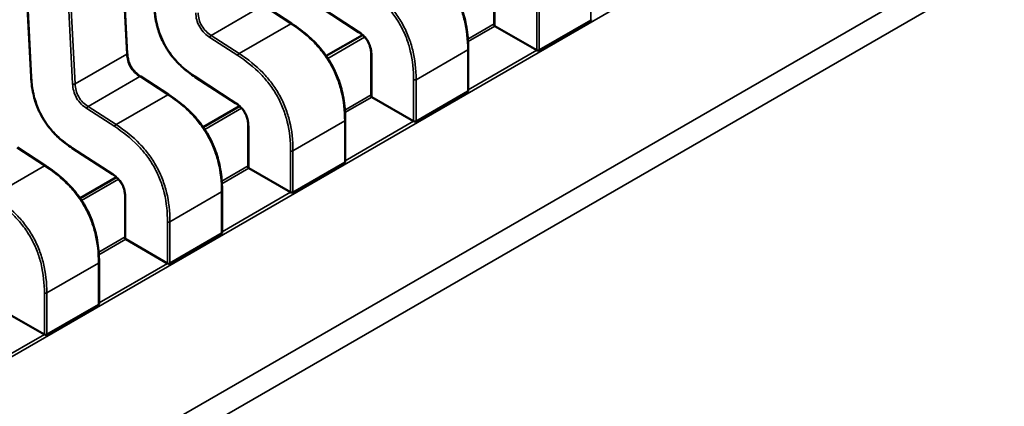
# Model space of a CAD drawing. Units: inches. Extents: x 4 to 172, y 2 to 134.
# Drawn here: x 63 to 63, y 94 to 94 of the extents above; entities that cross this region are included whole.
import ezdxf

# ---------------------------------------------------------------- set-up
doc = ezdxf.new("R2010")
doc.units = ezdxf.units.IN
doc.header["$LTSCALE"] = 8
doc.header["$MEASUREMENT"] = 0
doc.layers.add('Visible (ANSI)', color=7, linetype='Continuous', lineweight=50)
doc.layers.add('Visible Narrow (ANSI)', color=7, linetype='Continuous', lineweight=35)

msp = doc.modelspace()

# ---------------------------------------------------------------- linework, layer by layer
at = {"layer": 'Visible (ANSI)'}
for p, q in [((62.85135, 94.00951), (62.84942, 94.04709)), ((62.82749, 94.04509), (62.82959, 94.0042)), ((62.93437, 94.02524), (62.93437, 94.01583)), ((62.88853, 94.01624), (62.88222, 94.02034)), ((62.89458, 94.02022), (62.90367, 94.01433)), ((62.9345, 94.01567), (62.94395, 94.01022)), ((62.94451, 94.0102), (62.9562, 94.01695)), ((62.90456, 94.01365), (62.89634, 94.00891)), ((62.90653, 94.00917), (62.90653, 93.99976)), ((62.92848, 94.00105), (62.92848, 94.01046)), ((62.86069, 94.00017), (62.85438, 94.00426)), ((62.86674, 94.00415), (62.87584, 93.99826)), ((62.90666, 93.9996), (62.91611, 93.99415)), ((62.91667, 93.99413), (62.92836, 94.00088)), ((62.87672, 93.99758), (62.8685, 93.99284)), ((62.8787, 93.9931), (62.8787, 93.98369)), ((62.90064, 93.98498), (62.90064, 93.99438)), ((62.83286, 93.9841), (62.82654, 93.98819)), ((62.8389, 93.98808), (62.848, 93.98218)), ((62.88883, 93.97806), (62.90053, 93.98481)), ((62.87883, 93.98353), (62.88827, 93.97808)), ((62.84889, 93.98151), (62.84066, 93.97676)), ((62.8728, 93.9689), (62.8728, 93.97831)), ((62.85086, 93.97703), (62.85086, 93.96762)), ((62.86099, 93.96198), (62.87269, 93.96873)), ((62.85099, 93.96746), (62.86043, 93.962)), ((62.84496, 93.95283), (62.84496, 93.96224)), ((62.82315, 93.95138), (62.83259, 93.94593)), ((62.83316, 93.94591), (62.84485, 93.95266))]:
    msp.add_line(p, q, dxfattribs=at)
for centre, start_param, end_param in [((62.9345, 94.01246), 2.356194, 2.361299), ((62.94395, 94.00701), 2.354653, 2.356194), ((62.90666, 93.99639), 2.356194, 2.361299), ((62.91611, 93.99093), 2.354653, 2.356194), ((62.87883, 93.98031), 2.356194, 2.361299), ((62.88827, 93.97486), 2.354653, 2.356194), ((62.85099, 93.96424), 2.356194, 2.361299), ((62.86043, 93.95879), 2.354653, 2.356194), ((62.83259, 93.94272), 2.354653, 2.356194)]:
    msp.add_ellipse(centre, major_axis=(0.00197, -0.00341), ratio=0.57735, start_param=start_param, end_param=end_param, dxfattribs=at)
for points, knots in [([(62.91637, 94.03231), (62.91769, 94.03146), (62.91901, 94.03048), (62.92127, 94.02846), (62.92223, 94.02747), (62.92371, 94.02566), (62.92427, 94.02489), (62.92559, 94.02279), (62.92629, 94.02139), (62.92733, 94.01868), (62.9277, 94.01734), (62.92827, 94.01446), (62.92842, 94.01291), (62.92847, 94.01111), (62.92848, 94.01078), (62.92848, 94.01046)], [0, 0, 0, 0, 0.00709332, 0.00709332, 0.01257608, 0.01257608, 0.01621063, 0.01621063, 0.02203687, 0.02203687, 0.02753511, 0.02753511, 0.03430017, 0.03430017, 0.03579907, 0.03579907, 0.03579907, 0.03579907]), ([(62.86674, 94.00415), (62.86569, 94.00484), (62.86463, 94.00562), (62.8629, 94.00722), (62.86219, 94.00797), (62.86067, 94.00988), (62.85989, 94.01114), (62.85882, 94.01344), (62.85844, 94.0145), (62.85783, 94.01673), (62.85764, 94.01791), (62.85748, 94.01946), (62.85745, 94.01987), (62.85743, 94.02027)], [0, 0, 0, 0, 0.00565138, 0.00565138, 0.00971804, 0.00971804, 0.01515428, 0.01515428, 0.01946693, 0.01946693, 0.02449376, 0.02449376, 0.02631094, 0.02631094, 0.02631094, 0.02631094]), ([(62.88853, 94.01624), (62.88985, 94.01539), (62.89117, 94.01441), (62.89343, 94.01239), (62.89439, 94.0114), (62.89587, 94.00959), (62.89643, 94.00882), (62.89775, 94.00672), (62.89845, 94.00532), (62.89949, 94.00261), (62.89986, 94.00127), (62.90043, 93.99839), (62.90058, 93.99684), (62.90064, 93.99503), (62.90064, 93.99471), (62.90064, 93.99438)], [0, 0, 0, 0, 0.00709332, 0.00709332, 0.01257608, 0.01257608, 0.01621063, 0.01621063, 0.02203687, 0.02203687, 0.02753511, 0.02753511, 0.03430017, 0.03430017, 0.03579907, 0.03579907, 0.03579907, 0.03579907]), ([(62.93437, 94.01583), (62.93437, 94.01581), (62.93438, 94.01578), (62.93442, 94.01573), (62.93445, 94.0157), (62.93449, 94.01568)], [0.0003769918, 0.0003769918, 0.0003769918, 0.0003769918, 0.0005654837, 0.0005654837, 0.0007540021, 0.0007540021, 0.0007540021, 0.0007540021]), ([(62.9562, 94.01695), (62.95624, 94.01697), (62.95627, 94.017), (62.95631, 94.01706), (62.95632, 94.01709), (62.95632, 94.01712)], [0.0015078296, 0.0015078296, 0.0015078296, 0.0015078296, 0.0016963136, 0.0016963136, 0.0018847975, 0.0018847975, 0.0018847975, 0.0018847975]), ([(62.90653, 94.00917), (62.90653, 94.00949), (62.90651, 94.00983), (62.90642, 94.01049), (62.90634, 94.01082), (62.90617, 94.01135), (62.90609, 94.01155), (62.90584, 94.01208), (62.90565, 94.01241), (62.90524, 94.01296), (62.90504, 94.0132), (62.90456, 94.01367), (62.90428, 94.0139), (62.90389, 94.01418), (62.90378, 94.01426), (62.90367, 94.01433)], [0, 0, 0, 0, 0.0015336, 0.0015336, 0.002905132, 0.002905132, 0.003753742, 0.003753742, 0.005152464, 0.005152464, 0.006391957, 0.006391957, 0.007914529, 0.007914529, 0.00851707, 0.00851707, 0.00851707, 0.00851707]), ([(62.85135, 94.00952), (62.85137, 94.00918), (62.8514, 94.00884), (62.85153, 94.00816), (62.85162, 94.00783), (62.85182, 94.00728), (62.85191, 94.00706), (62.85219, 94.0065), (62.8524, 94.00615), (62.85285, 94.00556), (62.85309, 94.00531), (62.85362, 94.00481), (62.85392, 94.00457), (62.85428, 94.00433), (62.85433, 94.0043), (62.85438, 94.00426)], [0, 0, 0, 0, 0.001532699, 0.001532699, 0.002920819, 0.002920819, 0.003822543, 0.003822543, 0.005334546, 0.005334546, 0.006696091, 0.006696091, 0.008360972, 0.008360972, 0.008639038, 0.008639038, 0.008639038, 0.008639038]), ([(62.94395, 94.01022), (62.94399, 94.0102), (62.94403, 94.01018), (62.94413, 94.01015), (62.94418, 94.01015), (62.94428, 94.01014), (62.94433, 94.01014), (62.94443, 94.01016), (62.94448, 94.01018), (62.94451, 94.0102)], [0.0007538898, 0.0007538898, 0.0007538898, 0.0007538898, 0.0009423797, 0.0009423797, 0.0011308695, 0.0011308695, 0.0013193496, 0.0013193496, 0.0015078296, 0.0015078296, 0.0015078296, 0.0015078296]), ([(62.8389, 93.98808), (62.83785, 93.98876), (62.83679, 93.98955), (62.83506, 93.99114), (62.83435, 93.9919), (62.83283, 93.99381), (62.83205, 93.99507), (62.83098, 93.99737), (62.8306, 93.99842), (62.83, 94.00065), (62.8298, 94.00184), (62.82964, 94.00339), (62.82961, 94.0038), (62.82959, 94.0042)], [0, 0, 0, 0, 0.00565138, 0.00565138, 0.00971804, 0.00971804, 0.01515428, 0.01515428, 0.01946693, 0.01946693, 0.02449376, 0.02449376, 0.02631094, 0.02631094, 0.02631094, 0.02631094]), ([(62.86069, 94.00017), (62.86201, 93.99931), (62.86334, 93.99834), (62.86559, 93.99632), (62.86655, 93.99533), (62.86803, 93.99352), (62.86859, 93.99274), (62.86992, 93.99065), (62.87061, 93.98925), (62.87165, 93.98653), (62.87202, 93.9852), (62.87259, 93.98232), (62.87274, 93.98077), (62.8728, 93.97896), (62.8728, 93.97863), (62.8728, 93.97831)], [0, 0, 0, 0, 0.00709332, 0.00709332, 0.01257608, 0.01257608, 0.01621063, 0.01621063, 0.02203687, 0.02203687, 0.02753511, 0.02753511, 0.03430017, 0.03430017, 0.03579907, 0.03579907, 0.03579907, 0.03579907]), ([(62.90653, 93.99976), (62.90653, 93.99974), (62.90654, 93.99971), (62.90658, 93.99965), (62.90662, 93.99963), (62.90665, 93.99961)], [0.0003769918, 0.0003769918, 0.0003769918, 0.0003769918, 0.0005654837, 0.0005654837, 0.0007540021, 0.0007540021, 0.0007540021, 0.0007540021]), ([(62.92836, 94.00088), (62.9284, 94.0009), (62.92843, 94.00093), (62.92847, 94.00099), (62.92848, 94.00102), (62.92848, 94.00105), (62.92848, 94.00105), (62.92848, 94.00105)], [0.0015078296, 0.0015078296, 0.0015078296, 0.0015078296, 0.0016963097, 0.0016963097, 0.0018847898, 0.0018847898, 0.0018847975, 0.0018847975, 0.0018847975, 0.0018847975]), ([(62.8787, 93.9931), (62.87869, 93.99342), (62.87868, 93.99376), (62.87858, 93.99442), (62.8785, 93.99475), (62.87833, 93.99527), (62.87825, 93.99548), (62.878, 93.99601), (62.87781, 93.99633), (62.87741, 93.99689), (62.8772, 93.99713), (62.87672, 93.9976), (62.87644, 93.99783), (62.87606, 93.99811), (62.87595, 93.99818), (62.87584, 93.99826)], [0, 0, 0, 0, 0.0015336, 0.0015336, 0.002905132, 0.002905132, 0.003753742, 0.003753742, 0.005152464, 0.005152464, 0.006391957, 0.006391957, 0.007914529, 0.007914529, 0.00851707, 0.00851707, 0.00851707, 0.00851707]), ([(62.91612, 93.99415), (62.91615, 93.99413), (62.91619, 93.99411), (62.91629, 93.99408), (62.91634, 93.99407), (62.91644, 93.99407), (62.9165, 93.99407), (62.91659, 93.99409), (62.91664, 93.99411), (62.91667, 93.99413)], [0.0007538898, 0.0007538898, 0.0007538898, 0.0007538898, 0.0009423758, 0.0009423758, 0.0011308617, 0.0011308617, 0.0013193457, 0.0013193457, 0.0015078296, 0.0015078296, 0.0015078296, 0.0015078296]), ([(62.83286, 93.9841), (62.83417, 93.98324), (62.8355, 93.98226), (62.83775, 93.98024), (62.83872, 93.97925), (62.84019, 93.97744), (62.84075, 93.97667), (62.84208, 93.97458), (62.84278, 93.97317), (62.84381, 93.97046), (62.84418, 93.96913), (62.84475, 93.96625), (62.8449, 93.9647), (62.84496, 93.96289), (62.84496, 93.96256), (62.84496, 93.96224)], [0, 0, 0, 0, 0.00709332, 0.00709332, 0.01257608, 0.01257608, 0.01621063, 0.01621063, 0.02203687, 0.02203687, 0.02753511, 0.02753511, 0.03430017, 0.03430017, 0.03579907, 0.03579907, 0.03579907, 0.03579907]), ([(62.90053, 93.98481), (62.90056, 93.98483), (62.90059, 93.98485), (62.90063, 93.98491), (62.90064, 93.98494), (62.90064, 93.98498), (62.90064, 93.98498), (62.90064, 93.98498)], [0.0015078296, 0.0015078296, 0.0015078296, 0.0015078296, 0.0016963097, 0.0016963097, 0.0018847898, 0.0018847898, 0.0018847975, 0.0018847975, 0.0018847975, 0.0018847975]), ([(62.85086, 93.97703), (62.85086, 93.97735), (62.85084, 93.97769), (62.85074, 93.97835), (62.85066, 93.97867), (62.85049, 93.9792), (62.85041, 93.97941), (62.85016, 93.97994), (62.84997, 93.98026), (62.84957, 93.98081), (62.84936, 93.98105), (62.84888, 93.98153), (62.8486, 93.98176), (62.84822, 93.98204), (62.84811, 93.98211), (62.848, 93.98218)], [0, 0, 0, 0, 0.0015336, 0.0015336, 0.002905132, 0.002905132, 0.003753742, 0.003753742, 0.005152464, 0.005152464, 0.006391957, 0.006391957, 0.007914529, 0.007914529, 0.00851707, 0.00851707, 0.00851707, 0.00851707]), ([(62.8787, 93.98369), (62.8787, 93.98366), (62.87871, 93.98363), (62.87875, 93.98358), (62.87878, 93.98356), (62.87881, 93.98354)], [0.0003769918, 0.0003769918, 0.0003769918, 0.0003769918, 0.0005654837, 0.0005654837, 0.0007540021, 0.0007540021, 0.0007540021, 0.0007540021]), ([(62.88828, 93.97807), (62.88831, 93.97805), (62.88836, 93.97803), (62.88845, 93.97801), (62.88851, 93.978), (62.8886, 93.978), (62.88866, 93.978), (62.88875, 93.97802), (62.8888, 93.97804), (62.88883, 93.97806)], [0.0007538898, 0.0007538898, 0.0007538898, 0.0007538898, 0.0009423797, 0.0009423797, 0.0011308695, 0.0011308695, 0.0013193496, 0.0013193496, 0.0015078296, 0.0015078296, 0.0015078296, 0.0015078296]), ([(62.87269, 93.96873), (62.87272, 93.96875), (62.87275, 93.96878), (62.87279, 93.96884), (62.8728, 93.96887), (62.8728, 93.9689)], [0.0015078296, 0.0015078296, 0.0015078296, 0.0015078296, 0.0016963136, 0.0016963136, 0.0018847975, 0.0018847975, 0.0018847975, 0.0018847975]), ([(62.85086, 93.96762), (62.85086, 93.96759), (62.85087, 93.96756), (62.85091, 93.96751), (62.85094, 93.96748), (62.85097, 93.96746)], [0.0003769918, 0.0003769918, 0.0003769918, 0.0003769918, 0.0005654837, 0.0005654837, 0.0007540021, 0.0007540021, 0.0007540021, 0.0007540021]), ([(62.86044, 93.962), (62.86047, 93.96198), (62.86052, 93.96196), (62.86061, 93.96193), (62.86067, 93.96193), (62.86077, 93.96192), (62.86082, 93.96193), (62.86092, 93.96195), (62.86096, 93.96196), (62.86099, 93.96198)], [0.0007538898, 0.0007538898, 0.0007538898, 0.0007538898, 0.0009423797, 0.0009423797, 0.0011308695, 0.0011308695, 0.0013193496, 0.0013193496, 0.0015078296, 0.0015078296, 0.0015078296, 0.0015078296]), ([(62.84485, 93.95266), (62.84488, 93.95268), (62.84491, 93.95271), (62.84495, 93.95277), (62.84496, 93.9528), (62.84496, 93.95283), (62.84496, 93.95283), (62.84496, 93.95283)], [0.0015078296, 0.0015078296, 0.0015078296, 0.0015078296, 0.0016963097, 0.0016963097, 0.0018847898, 0.0018847898, 0.0018847975, 0.0018847975, 0.0018847975, 0.0018847975]), ([(62.8326, 93.94593), (62.83263, 93.94591), (62.83268, 93.94589), (62.83278, 93.94586), (62.83283, 93.94585), (62.83293, 93.94585), (62.83298, 93.94585), (62.83308, 93.94587), (62.83312, 93.94589), (62.83316, 93.94591)], [0.0007538898, 0.0007538898, 0.0007538898, 0.0007538898, 0.0009423797, 0.0009423797, 0.0011308695, 0.0011308695, 0.0013193496, 0.0013193496, 0.0015078296, 0.0015078296, 0.0015078296, 0.0015078296])]:
    msp.add_open_spline(points, degree=3, knots=knots, dxfattribs=at)
for points, weights in [([(62.88853, 94.01624), (62.88853, 94.01624), (62.88853, 94.01624)], [0.853729588491, 0.853733523519, 0.853737546427]), ([(62.92848, 94.01046), (62.92848, 94.01046), (62.92848, 94.01046)], [0.853553492108, 0.853553390557, 0.853553390556]), ([(62.82959, 94.0042), (62.82959, 94.0042), (62.82959, 94.0042)], [0.853763675507, 0.85374587887, 0.853729588382]), ([(62.86674, 94.00415), (62.86674, 94.00415), (62.86674, 94.00415)], [0.853763671885, 0.853745875224, 0.853729584714]), ([(62.86069, 94.00017), (62.86069, 94.00017), (62.86069, 94.00017)], [0.853729588491, 0.853733523519, 0.853737546427]), ([(62.90064, 93.99438), (62.90064, 93.99438), (62.90064, 93.99438)], [0.853553492108, 0.853553390557, 0.853553390557]), ([(62.8389, 93.98808), (62.8389, 93.98808), (62.8389, 93.98808)], [0.853763671885, 0.853745875224, 0.853729584714]), ([(62.83286, 93.9841), (62.83286, 93.9841), (62.83286, 93.9841)], [0.853729588491, 0.853733523519, 0.853737546427]), ([(62.8728, 93.97831), (62.8728, 93.97831), (62.8728, 93.97831)], [0.853553492108, 0.853553390557, 0.853553390557]), ([(62.84496, 93.96224), (62.84496, 93.96224), (62.84496, 93.96224)], [0.853553492108, 0.853553390557, 0.853553390556])]:
    msp.add_rational_spline(points, weights, degree=2, dxfattribs=at)
at = {"layer": 'Visible Narrow (ANSI)'}
for p, q in [((63.23588, 94.17803), (62.4984, 93.75224)), ((62.52597, 93.73268), (63.25898, 94.15589)), ((63.26119, 94.15147), (62.52817, 93.72826)), ((62.85123, 94.00935), (62.8493, 94.04693)), ((62.8276, 94.04495), (62.82971, 94.00406)), ((62.83898, 94.00258), (62.83705, 94.04016)), ((62.83761, 94.04018), (62.83954, 94.0026)), ((62.9562, 94.01695), (62.9562, 94.02637)), ((62.93449, 94.02508), (62.93449, 94.01568)), ((62.87033, 94.01357), (62.88202, 94.02032)), ((62.88834, 94.01622), (62.88202, 94.02032)), ((62.89451, 94.02039), (62.90361, 94.0145)), ((62.94395, 94.01022), (62.94395, 94.01962)), ((62.94451, 94.01962), (62.94451, 94.0102)), ((62.87664, 94.00947), (62.88834, 94.01622)), ((62.9284, 94.01275), (62.93437, 94.0162)), ((62.9345, 94.01567), (62.92843, 94.01217)), ((62.87635, 94.009), (62.87003, 94.01309)), ((62.87033, 94.01357), (62.87664, 94.00947)), ((62.90503, 94.01319), (62.8967, 94.00838)), ((62.83954, 94.0026), (62.85123, 94.00935)), ((62.90665, 94.00901), (62.90665, 93.99961)), ((62.92836, 94.0103), (62.91667, 94.00355)), ((62.92836, 94.00088), (62.92836, 94.0103)), ((62.92848, 94.00129), (62.94395, 94.01022)), ((62.84249, 93.99749), (62.85418, 94.00424)), ((62.8605, 94.00015), (62.85418, 94.00424)), ((62.86668, 94.00432), (62.87577, 93.99842)), ((62.91612, 93.99415), (62.91612, 94.00355)), ((62.91667, 94.00355), (62.91667, 93.99413)), ((62.84881, 93.9934), (62.8605, 94.00015)), ((62.90056, 93.99667), (62.90653, 94.00013)), ((62.90666, 93.9996), (62.90059, 93.9961)), ((62.84249, 93.99749), (62.84881, 93.9934)), ((62.84851, 93.99293), (62.84219, 93.99702)), ((62.87719, 93.99712), (62.86886, 93.99231)), ((62.87881, 93.99294), (62.87881, 93.98354)), ((62.90053, 93.99422), (62.88883, 93.98747)), ((62.90053, 93.98481), (62.90053, 93.99422)), ((62.90064, 93.98522), (62.91611, 93.99415)), ((62.83266, 93.98408), (62.82634, 93.98817)), ((62.83884, 93.98825), (62.84793, 93.98235)), ((62.88828, 93.97807), (62.88828, 93.98747)), ((62.88883, 93.98747), (62.88883, 93.97806)), ((62.82097, 93.97733), (62.83266, 93.98408)), ((62.87272, 93.9806), (62.8787, 93.98405)), ((62.87883, 93.98353), (62.87276, 93.98002)), ((62.84935, 93.98105), (62.84102, 93.97624)), ((62.87269, 93.97815), (62.86099, 93.9714)), ((62.87269, 93.96873), (62.87269, 93.97815)), ((62.8728, 93.96914), (62.88827, 93.97808)), ((62.85097, 93.97687), (62.85097, 93.96746)), ((62.86044, 93.962), (62.86044, 93.9714)), ((62.86099, 93.9714), (62.86099, 93.96198)), ((62.84488, 93.96453), (62.85086, 93.96798)), ((62.85099, 93.96746), (62.84492, 93.96395)), ((62.84485, 93.96208), (62.83316, 93.95533)), ((62.84485, 93.95266), (62.84485, 93.96208)), ((62.84496, 93.95307), (62.86043, 93.962)), ((62.8326, 93.94593), (62.8326, 93.95533)), ((62.83316, 93.95533), (62.83316, 93.94591)), ((62.81712, 93.937), (62.83259, 93.94593))]:
    msp.add_line(p, q, dxfattribs=at)
for points, knots in [([(62.92836, 94.0103), (62.92836, 94.01266), (62.92811, 94.01487), (62.9276, 94.01696), (62.92736, 94.01797), (62.92705, 94.01896), (62.92668, 94.01992), (62.9263, 94.02092), (62.92584, 94.0219), (62.92532, 94.02285), (62.92479, 94.02379), (62.9242, 94.0247), (62.92355, 94.02557), (62.92293, 94.0264), (62.92224, 94.0272), (62.92151, 94.02796), (62.91998, 94.02954), (62.91822, 94.03097), (62.91618, 94.0323)], [-3.542195, -3.542195, -3.542195, -3.542195, -2.652105, -2.652105, -2.652105, -2.221943, -2.221943, -2.221943, -1.771219, -1.771219, -1.771219, -1.320475, -1.320475, -1.320475, -0.890258, -0.890258, -0.890258, 0, 0, 0, 0]), ([(62.91612, 94.00355), (62.91611, 94.00561), (62.91592, 94.00781), (62.91537, 94.0101), (62.91514, 94.01105), (62.91484, 94.01202), (62.91447, 94.01299), (62.9141, 94.01395), (62.91366, 94.01491), (62.91314, 94.01583), (62.91263, 94.01676), (62.91205, 94.01765), (62.91143, 94.01848), (62.9108, 94.01931), (62.91013, 94.02009), (62.90943, 94.02081), (62.90777, 94.02253), (62.90597, 94.02391), (62.90419, 94.02507)], [-3.542195, -3.542195, -3.542195, -3.542195, -2.576393, -2.576393, -2.576393, -2.173746, -2.173746, -2.173746, -1.771099, -1.771099, -1.771099, -1.368451, -1.368451, -1.368451, -0.965804, -0.965804, -0.965804, 0, 0, 0, 0]), ([(62.90448, 94.02554), (62.90653, 94.02422), (62.90829, 94.02278), (62.90981, 94.02121), (62.91055, 94.02045), (62.91123, 94.01965), (62.91186, 94.01882), (62.91251, 94.01795), (62.9131, 94.01704), (62.91362, 94.0161), (62.91415, 94.01515), (62.9146, 94.01417), (62.91499, 94.01317), (62.91536, 94.01221), (62.91566, 94.01122), (62.91591, 94.01021), (62.91642, 94.00812), (62.91667, 94.00591), (62.91667, 94.00355)], [0, 0, 0, 0, 0.890258, 0.890258, 0.890258, 1.320475, 1.320475, 1.320475, 1.771219, 1.771219, 1.771219, 2.221943, 2.221943, 2.221943, 2.652105, 2.652105, 2.652105, 3.542195, 3.542195, 3.542195, 3.542195]), ([(62.85754, 94.02013), (62.85763, 94.01858), (62.85802, 94.01558), (62.85989, 94.01095), (62.86297, 94.00701), (62.86537, 94.00517), (62.86668, 94.00432)], [-2.59511, -2.59511, -2.59511, -2.59511, -1.891989, -1.297555, -0.703122, 0, 0, 0, 0]), ([(62.87003, 94.01309), (62.86961, 94.01337), (62.86877, 94.01401), (62.86765, 94.01543), (62.86698, 94.0171), (62.86685, 94.01815), (62.86682, 94.01866)], [-0.9103483, -0.9103483, -0.9103483, -0.9103483, -0.6828177, -0.455287, -0.2276435, 0, 0, 0, 0]), ([(62.86738, 94.01868), (62.86741, 94.01816), (62.86748, 94.01767), (62.8676, 94.0172), (62.86774, 94.01668), (62.86794, 94.01619), (62.8682, 94.01574), (62.86846, 94.01529), (62.86878, 94.01487), (62.86917, 94.01449), (62.8695, 94.01416), (62.86989, 94.01385), (62.87033, 94.01357)], [0, 0, 0, 0, 0.213969, 0.213969, 0.213969, 0.4550321, 0.4550321, 0.4550321, 0.6961382, 0.6961382, 0.6961382, 0.9103483, 0.9103483, 0.9103483, 0.9103483]), ([(62.90053, 93.99422), (62.90052, 93.99659), (62.90027, 93.99879), (62.89976, 94.00089), (62.89952, 94.0019), (62.89921, 94.00288), (62.89884, 94.00384), (62.89846, 94.00485), (62.898, 94.00583), (62.89748, 94.00677), (62.89696, 94.00772), (62.89636, 94.00863), (62.89571, 94.0095), (62.89509, 94.01033), (62.89441, 94.01112), (62.89367, 94.01189), (62.89214, 94.01346), (62.89038, 94.0149), (62.88834, 94.01622)], [-3.542195, -3.542195, -3.542195, -3.542195, -2.652105, -2.652105, -2.652105, -2.221943, -2.221943, -2.221943, -1.771219, -1.771219, -1.771219, -1.320475, -1.320475, -1.320475, -0.890258, -0.890258, -0.890258, 0, 0, 0, 0]), ([(62.85418, 94.00424), (62.85374, 94.00453), (62.85336, 94.00483), (62.85302, 94.00517), (62.85264, 94.00555), (62.85231, 94.00597), (62.85205, 94.00642), (62.85179, 94.00687), (62.85159, 94.00736), (62.85146, 94.00788), (62.85133, 94.00835), (62.85126, 94.00883), (62.85123, 94.00935)], [-0.9103483, -0.9103483, -0.9103483, -0.9103483, -0.6961382, -0.6961382, -0.6961382, -0.4550321, -0.4550321, -0.4550321, -0.213969, -0.213969, -0.213969, 0, 0, 0, 0]), ([(62.88828, 93.98747), (62.88827, 93.98954), (62.88808, 93.99174), (62.88753, 93.99403), (62.8873, 93.99498), (62.887, 93.99595), (62.88663, 93.99691), (62.88626, 93.99788), (62.88582, 93.99884), (62.8853, 93.99976), (62.88479, 94.00068), (62.88421, 94.00157), (62.88359, 94.00241), (62.88296, 94.00324), (62.88229, 94.00402), (62.8816, 94.00474), (62.87993, 94.00646), (62.87813, 94.00784), (62.87635, 94.009)], [-3.542195, -3.542195, -3.542195, -3.542195, -2.576393, -2.576393, -2.576393, -2.173746, -2.173746, -2.173746, -1.771099, -1.771099, -1.771099, -1.368451, -1.368451, -1.368451, -0.965804, -0.965804, -0.965804, 0, 0, 0, 0]), ([(62.87664, 94.00947), (62.87869, 94.00815), (62.88045, 94.00671), (62.88198, 94.00514), (62.88271, 94.00437), (62.8834, 94.00358), (62.88402, 94.00275), (62.88467, 94.00188), (62.88526, 94.00097), (62.88579, 94.00002), (62.88631, 93.99908), (62.88676, 93.9981), (62.88715, 93.99709), (62.88752, 93.99613), (62.88783, 93.99515), (62.88807, 93.99414), (62.88858, 93.99204), (62.88883, 93.98984), (62.88883, 93.98747)], [0, 0, 0, 0, 0.890258, 0.890258, 0.890258, 1.320475, 1.320475, 1.320475, 1.771219, 1.771219, 1.771219, 2.221943, 2.221943, 2.221943, 2.652105, 2.652105, 2.652105, 3.542195, 3.542195, 3.542195, 3.542195]), ([(62.82971, 94.00406), (62.82979, 94.00251), (62.83018, 93.99951), (62.83205, 93.99487), (62.83513, 93.99093), (62.83754, 93.9891), (62.83884, 93.98825)], [-2.59511, -2.59511, -2.59511, -2.59511, -1.891989, -1.297555, -0.703122, 0, 0, 0, 0]), ([(62.84219, 93.99702), (62.84177, 93.9973), (62.84093, 93.99794), (62.83981, 93.99935), (62.83915, 94.00103), (62.83901, 94.00208), (62.83898, 94.00258)], [-0.9103483, -0.9103483, -0.9103483, -0.9103483, -0.6828177, -0.455287, -0.2276435, 0, 0, 0, 0]), ([(62.83954, 94.0026), (62.83957, 94.00208), (62.83964, 94.00159), (62.83976, 94.00113), (62.8399, 94.00061), (62.8401, 94.00012), (62.84036, 93.99967), (62.84062, 93.99922), (62.84094, 93.9988), (62.84133, 93.99842), (62.84167, 93.99808), (62.84205, 93.99778), (62.84249, 93.99749)], [0, 0, 0, 0, 0.213969, 0.213969, 0.213969, 0.4550321, 0.4550321, 0.4550321, 0.6961382, 0.6961382, 0.6961382, 0.9103483, 0.9103483, 0.9103483, 0.9103483]), ([(62.87269, 93.97815), (62.87268, 93.98051), (62.87243, 93.98272), (62.87192, 93.98481), (62.87168, 93.98582), (62.87137, 93.98681), (62.871, 93.98777), (62.87062, 93.98878), (62.87016, 93.98976), (62.86964, 93.9907), (62.86912, 93.99165), (62.86853, 93.99256), (62.86787, 93.99343), (62.86725, 93.99426), (62.86657, 93.99505), (62.86583, 93.99581), (62.86431, 93.99739), (62.86254, 93.99882), (62.8605, 94.00015)], [-3.542195, -3.542195, -3.542195, -3.542195, -2.652105, -2.652105, -2.652105, -2.221943, -2.221943, -2.221943, -1.771219, -1.771219, -1.771219, -1.320475, -1.320475, -1.320475, -0.890258, -0.890258, -0.890258, 0, 0, 0, 0]), ([(62.86044, 93.9714), (62.86044, 93.97347), (62.86025, 93.97567), (62.85969, 93.97795), (62.85946, 93.97891), (62.85916, 93.97988), (62.85879, 93.98084), (62.85842, 93.9818), (62.85798, 93.98276), (62.85747, 93.98369), (62.85695, 93.98461), (62.85638, 93.9855), (62.85575, 93.98633), (62.85512, 93.98717), (62.85445, 93.98794), (62.85376, 93.98866), (62.85209, 93.99039), (62.85029, 93.99177), (62.84851, 93.99293)], [-3.542195, -3.542195, -3.542195, -3.542195, -2.576393, -2.576393, -2.576393, -2.173746, -2.173746, -2.173746, -1.771099, -1.771099, -1.771099, -1.368451, -1.368451, -1.368451, -0.965804, -0.965804, -0.965804, 0, 0, 0, 0]), ([(62.84881, 93.9934), (62.85085, 93.99207), (62.85261, 93.99064), (62.85414, 93.98906), (62.85487, 93.9883), (62.85556, 93.98751), (62.85618, 93.98668), (62.85683, 93.9858), (62.85742, 93.98489), (62.85795, 93.98395), (62.85847, 93.98301), (62.85893, 93.98203), (62.85931, 93.98102), (62.85968, 93.98006), (62.85999, 93.97907), (62.86023, 93.97806), (62.86074, 93.97597), (62.86099, 93.97376), (62.86099, 93.9714)], [0, 0, 0, 0, 0.890258, 0.890258, 0.890258, 1.320475, 1.320475, 1.320475, 1.771219, 1.771219, 1.771219, 2.221943, 2.221943, 2.221943, 2.652105, 2.652105, 2.652105, 3.542195, 3.542195, 3.542195, 3.542195]), ([(62.84485, 93.96208), (62.84484, 93.96444), (62.84459, 93.96665), (62.84409, 93.96874), (62.84384, 93.96975), (62.84354, 93.97074), (62.84317, 93.9717), (62.84278, 93.97271), (62.84232, 93.97368), (62.8418, 93.97463), (62.84128, 93.97557), (62.84069, 93.97648), (62.84003, 93.97735), (62.83941, 93.97818), (62.83873, 93.97898), (62.83799, 93.97974), (62.83647, 93.98132), (62.8347, 93.98275), (62.83266, 93.98408)], [-3.542195, -3.542195, -3.542195, -3.542195, -2.652105, -2.652105, -2.652105, -2.221943, -2.221943, -2.221943, -1.771219, -1.771219, -1.771219, -1.320475, -1.320475, -1.320475, -0.890258, -0.890258, -0.890258, 0, 0, 0, 0]), ([(62.82097, 93.97733), (62.82301, 93.976), (62.82477, 93.97457), (62.8263, 93.97299), (62.82704, 93.97223), (62.82772, 93.97143), (62.82834, 93.9706), (62.82899, 93.96973), (62.82959, 93.96882), (62.83011, 93.96788), (62.83063, 93.96693), (62.83109, 93.96596), (62.83147, 93.96495), (62.83184, 93.96399), (62.83215, 93.963), (62.83239, 93.96199), (62.8329, 93.9599), (62.83315, 93.95769), (62.83316, 93.95533)], [0, 0, 0, 0, 0.890258, 0.890258, 0.890258, 1.320475, 1.320475, 1.320475, 1.771219, 1.771219, 1.771219, 2.221943, 2.221943, 2.221943, 2.652105, 2.652105, 2.652105, 3.542195, 3.542195, 3.542195, 3.542195]), ([(62.8326, 93.95533), (62.8326, 93.95739), (62.83241, 93.95959), (62.83185, 93.96188), (62.83162, 93.96284), (62.83132, 93.96381), (62.83095, 93.96477), (62.83058, 93.96573), (62.83014, 93.96669), (62.82963, 93.96761), (62.82912, 93.96854), (62.82854, 93.96943), (62.82791, 93.97026), (62.82728, 93.97109), (62.82661, 93.97187), (62.82592, 93.97259), (62.82425, 93.97431), (62.82246, 93.9757), (62.82067, 93.97685)], [-3.542195, -3.542195, -3.542195, -3.542195, -2.576393, -2.576393, -2.576393, -2.173746, -2.173746, -2.173746, -1.771099, -1.771099, -1.771099, -1.368451, -1.368451, -1.368451, -0.965804, -0.965804, -0.965804, 0, 0, 0, 0])]:
    msp.add_open_spline(points, degree=3, knots=knots, dxfattribs=at)
for points, weights in [([(62.88834, 94.01622), (62.88846, 94.01629), (62.88853, 94.01624)], [1, 0.848473667703, 0.853729588491]), ([(62.87003, 94.01309), (62.87005, 94.0134), (62.87033, 94.01357)], [1, 0.707106782957, 1]), ([(62.90361, 94.0145), (62.9036, 94.01437), (62.90367, 94.01433)], [1, 0.859022474362, 0.853757634839]), ([(62.85123, 94.00935), (62.85135, 94.00942), (62.85135, 94.00951)], [1, 0.848473669396, 0.853729588373]), ([(62.87635, 94.009), (62.87637, 94.00931), (62.87664, 94.00947)], [1, 0.707106770929, 1]), ([(62.90665, 94.00901), (62.90654, 94.00908), (62.90653, 94.00917)], [1, 0.853913979601, 0.853554278456]), ([(62.92848, 94.01046), (62.92848, 94.01036), (62.92836, 94.0103)], [0.853553390556, 0.853553389502, 1]), ([(62.82971, 94.00406), (62.8296, 94.00412), (62.82959, 94.0042)], [1, 0.859102761068, 0.853763675507]), ([(62.85418, 94.00424), (62.8543, 94.00431), (62.85438, 94.00426)], [1, 0.848473669448, 0.853729589317]), ([(62.86668, 94.00432), (62.86667, 94.0042), (62.86674, 94.00415)], [1, 0.859102759621, 0.853763671885]), ([(62.83898, 94.00258), (62.83926, 94.00244), (62.83954, 94.0026)], [1, 0.707106782845, 1]), ([(62.91667, 94.00355), (62.91639, 94.00339), (62.91612, 94.00355)], [1, 0.707106781113, 1]), ([(62.8605, 94.00015), (62.86062, 94.00022), (62.86069, 94.00017)], [1, 0.848473667704, 0.853729588491]), ([(62.84219, 93.99702), (62.84221, 93.99733), (62.84249, 93.99749)], [1, 0.707106782957, 1]), ([(62.87577, 93.99842), (62.87576, 93.9983), (62.87584, 93.99826)], [1, 0.859022474361, 0.853757634839]), ([(62.84851, 93.99293), (62.84853, 93.99324), (62.84881, 93.9934)], [1, 0.707106770929, 1]), ([(62.87881, 93.99294), (62.8787, 93.993), (62.8787, 93.9931)], [1, 0.853913979601, 0.853554278456]), ([(62.90064, 93.99438), (62.90064, 93.99429), (62.90053, 93.99422)], [0.853553390556, 0.853553389502, 1]), ([(62.83884, 93.98825), (62.83883, 93.98812), (62.8389, 93.98808)], [1, 0.859102759622, 0.853763671885]), ([(62.88883, 93.98747), (62.88855, 93.98731), (62.88828, 93.98747)], [1, 0.707106781113, 1]), ([(62.83266, 93.98408), (62.83278, 93.98415), (62.83286, 93.9841)], [1, 0.848473667703, 0.853729588491]), ([(62.84793, 93.98235), (62.84793, 93.98223), (62.848, 93.98218)], [1, 0.859022474362, 0.853757634839]), ([(62.8728, 93.97831), (62.8728, 93.97822), (62.87269, 93.97815)], [0.853553390556, 0.853553389503, 1]), ([(62.85097, 93.97687), (62.85086, 93.97693), (62.85086, 93.97703)], [1, 0.853913979601, 0.853554278456]), ([(62.86099, 93.9714), (62.86072, 93.97124), (62.86044, 93.9714)], [1, 0.707106781113, 1]), ([(62.84496, 93.96224), (62.84496, 93.96214), (62.84485, 93.96208)], [0.853553390556, 0.853553389502, 1]), ([(62.83316, 93.95533), (62.83288, 93.95517), (62.8326, 93.95533)], [1, 0.707106781113, 1])]:
    msp.add_rational_spline(points, weights, degree=2, dxfattribs=at)
for points in [[(62.90361, 94.0145), (62.90403, 94.01422), (62.90486, 94.0136), (62.90596, 94.01218), (62.90657, 94.01051), (62.90665, 94.00949), (62.90665, 94.00901)], [(62.87577, 93.99842), (62.87619, 93.99815), (62.87702, 93.99752), (62.87812, 93.99611), (62.87873, 93.99444), (62.87881, 93.99342), (62.87881, 93.99294)], [(62.84793, 93.98235), (62.84835, 93.98208), (62.84918, 93.98145), (62.85029, 93.98003), (62.85089, 93.97836), (62.85097, 93.97735), (62.85097, 93.97687)]]:
    msp.add_open_spline(points, degree=3, dxfattribs=at)

doc.saveas('drawing.dxf')
